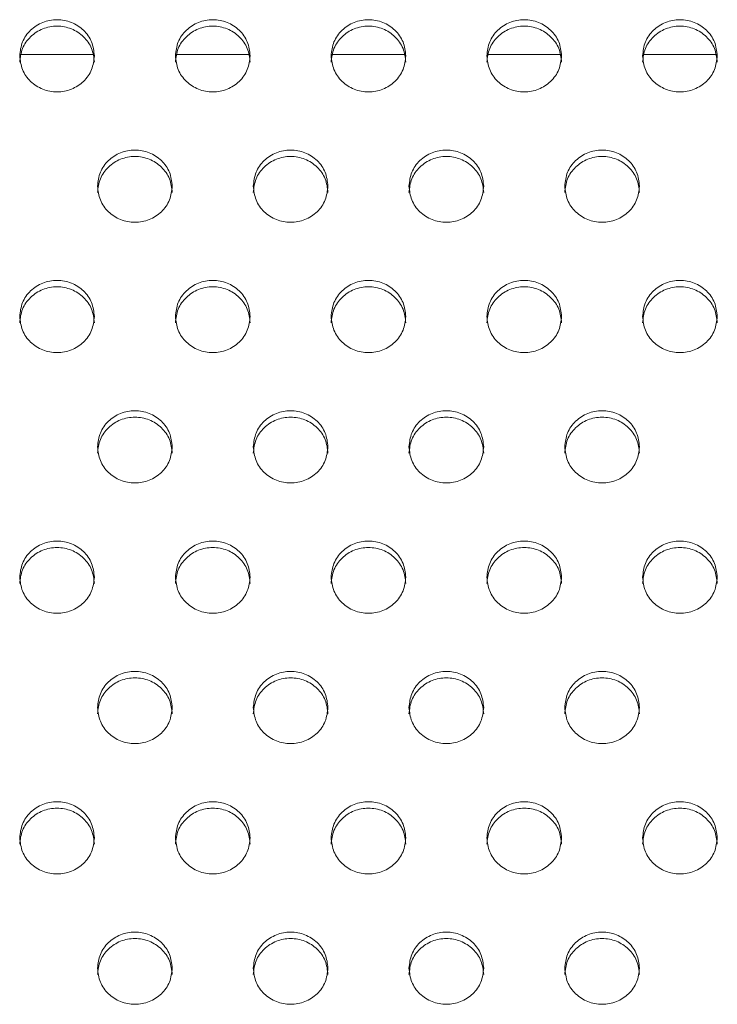
# Paper-space layout 'Arkusz2' of a CAD drawing. Units: millimetres. Extents: x -302 to 418, y -25 to 296.
# Drawn here: x -223 to -220, y 127 to 130 of the extents above; entities that cross this region are included whole.
import ezdxf

# ---------------------------------------------------------------- set-up
doc = ezdxf.new("R2010")
doc.units = ezdxf.units.MM

psp = doc.layouts.new('Arkusz2')

# ---------------------------------------------------------------- linework, layer by layer
at = {"color": 8, "linetype": 'Continuous', "lineweight": 15}
for p, q in [((-222.7159, 129.7039), (-222.4759, 129.7039)), ((-222.2159, 129.7039), (-221.9759, 129.7039)), ((-221.7159, 129.7039), (-221.4759, 129.7039)), ((-221.2159, 129.7039), (-220.9759, 129.7039)), ((-220.7159, 129.7039), (-220.4759, 129.7039))]:
    psp.add_line(p, q, dxfattribs=at)
at = {"color": 7, "linetype": 'Continuous', "lineweight": 15}
for points in [[(-222.4759, 129.7001), (-222.4777, 129.7152), (-222.4813, 129.7456), (-222.509, 129.7842), (-222.5487, 129.8099), (-222.5959, 129.819), (-222.643, 129.8099), (-222.6827, 129.7842), (-222.7104, 129.7456), (-222.7141, 129.7152), (-222.7159, 129.7001)], [(-221.9759, 129.7001), (-221.9777, 129.7152), (-221.9813, 129.7456), (-222.009, 129.7842), (-222.0487, 129.8099), (-222.0959, 129.819), (-222.143, 129.8099), (-222.1827, 129.7842), (-222.2104, 129.7456), (-222.2141, 129.7152), (-222.2159, 129.7001)], [(-221.4759, 129.7001), (-221.4777, 129.7152), (-221.4813, 129.7456), (-221.509, 129.7842), (-221.5487, 129.8099), (-221.5959, 129.819), (-221.643, 129.8099), (-221.6827, 129.7842), (-221.7104, 129.7456), (-221.7141, 129.7152), (-221.7159, 129.7001)], [(-220.9759, 129.7001), (-220.9777, 129.7152), (-220.9813, 129.7456), (-221.009, 129.7842), (-221.0487, 129.8099), (-221.0959, 129.819), (-221.143, 129.8099), (-221.1827, 129.7842), (-221.2104, 129.7456), (-221.2141, 129.7152), (-221.2159, 129.7001)], [(-220.4759, 129.7001), (-220.4777, 129.7152), (-220.4813, 129.7456), (-220.509, 129.7842), (-220.5487, 129.8099), (-220.5959, 129.819), (-220.643, 129.8099), (-220.6827, 129.7842), (-220.7104, 129.7456), (-220.7141, 129.7152), (-220.7159, 129.7001)], [(-222.4759, 129.6794), (-222.4777, 129.6945), (-222.4813, 129.7249), (-222.509, 129.7634), (-222.5487, 129.7892), (-222.5959, 129.7983), (-222.643, 129.7892), (-222.6827, 129.7634), (-222.7104, 129.7249), (-222.7141, 129.6945), (-222.7159, 129.6794)], [(-221.9759, 129.6794), (-221.9777, 129.6945), (-221.9813, 129.7249), (-222.009, 129.7634), (-222.0487, 129.7892), (-222.0959, 129.7983), (-222.143, 129.7892), (-222.1827, 129.7634), (-222.2104, 129.7249), (-222.2141, 129.6945), (-222.2159, 129.6794)], [(-221.4759, 129.6794), (-221.4777, 129.6945), (-221.4813, 129.7249), (-221.509, 129.7634), (-221.5487, 129.7892), (-221.5959, 129.7983), (-221.643, 129.7892), (-221.6827, 129.7634), (-221.7104, 129.7249), (-221.7141, 129.6945), (-221.7159, 129.6794)], [(-220.9759, 129.6794), (-220.9777, 129.6945), (-220.9813, 129.7249), (-221.009, 129.7634), (-221.0487, 129.7892), (-221.0959, 129.7983), (-221.143, 129.7892), (-221.1827, 129.7634), (-221.2104, 129.7249), (-221.2141, 129.6945), (-221.2159, 129.6794)], [(-220.4759, 129.6794), (-220.4777, 129.6945), (-220.4813, 129.7249), (-220.509, 129.7634), (-220.5487, 129.7892), (-220.5959, 129.7983), (-220.643, 129.7892), (-220.6827, 129.7634), (-220.7104, 129.7249), (-220.7141, 129.6945), (-220.7159, 129.6794)], [(-222.7159, 129.7001), (-222.7141, 129.6849), (-222.7104, 129.6545), (-222.6827, 129.616), (-222.643, 129.5902), (-222.5959, 129.5811), (-222.5487, 129.5902), (-222.509, 129.616), (-222.4813, 129.6545), (-222.4777, 129.6849), (-222.4759, 129.7001)], [(-222.2159, 129.7001), (-222.2141, 129.6849), (-222.2104, 129.6545), (-222.1827, 129.616), (-222.143, 129.5902), (-222.0959, 129.5811), (-222.0487, 129.5902), (-222.009, 129.616), (-221.9813, 129.6545), (-221.9777, 129.6849), (-221.9759, 129.7001)], [(-221.7159, 129.7001), (-221.7141, 129.6849), (-221.7104, 129.6545), (-221.6827, 129.616), (-221.643, 129.5902), (-221.5959, 129.5811), (-221.5487, 129.5902), (-221.509, 129.616), (-221.4813, 129.6545), (-221.4777, 129.6849), (-221.4759, 129.7001)], [(-221.2159, 129.7001), (-221.2141, 129.6849), (-221.2104, 129.6545), (-221.1827, 129.616), (-221.143, 129.5902), (-221.0959, 129.5811), (-221.0487, 129.5902), (-221.009, 129.616), (-220.9813, 129.6545), (-220.9777, 129.6849), (-220.9759, 129.7001)], [(-220.7159, 129.7001), (-220.7141, 129.6849), (-220.7104, 129.6545), (-220.6827, 129.616), (-220.643, 129.5902), (-220.5959, 129.5811), (-220.5487, 129.5902), (-220.509, 129.616), (-220.4813, 129.6545), (-220.4777, 129.6849), (-220.4759, 129.7001)], [(-222.2259, 129.2818), (-222.2277, 129.297), (-222.2313, 129.3273), (-222.259, 129.3659), (-222.2987, 129.3917), (-222.3459, 129.4007), (-222.393, 129.3917), (-222.4327, 129.3659), (-222.4604, 129.3273), (-222.4641, 129.297), (-222.4659, 129.2818)], [(-221.7259, 129.2818), (-221.7277, 129.297), (-221.7313, 129.3273), (-221.759, 129.3659), (-221.7987, 129.3917), (-221.8459, 129.4007), (-221.893, 129.3917), (-221.9327, 129.3659), (-221.9604, 129.3273), (-221.9641, 129.297), (-221.9659, 129.2818)], [(-221.2259, 129.2818), (-221.2277, 129.297), (-221.2313, 129.3273), (-221.259, 129.3659), (-221.2987, 129.3917), (-221.3459, 129.4007), (-221.393, 129.3917), (-221.4327, 129.3659), (-221.4604, 129.3273), (-221.4641, 129.297), (-221.4659, 129.2818)], [(-220.7259, 129.2818), (-220.7277, 129.297), (-220.7313, 129.3273), (-220.759, 129.3659), (-220.7987, 129.3917), (-220.8459, 129.4007), (-220.893, 129.3917), (-220.9327, 129.3659), (-220.9604, 129.3273), (-220.9641, 129.297), (-220.9659, 129.2818)], [(-222.2259, 129.2611), (-222.2277, 129.2763), (-222.2313, 129.3066), (-222.259, 129.3452), (-222.2987, 129.371), (-222.3459, 129.38), (-222.393, 129.371), (-222.4327, 129.3452), (-222.4604, 129.3066), (-222.4641, 129.2763), (-222.4659, 129.2611)], [(-221.7259, 129.2611), (-221.7277, 129.2763), (-221.7313, 129.3066), (-221.759, 129.3452), (-221.7987, 129.371), (-221.8459, 129.38), (-221.893, 129.371), (-221.9327, 129.3452), (-221.9604, 129.3066), (-221.9641, 129.2763), (-221.9659, 129.2611)], [(-221.2259, 129.2611), (-221.2277, 129.2763), (-221.2313, 129.3066), (-221.259, 129.3452), (-221.2987, 129.371), (-221.3459, 129.38), (-221.393, 129.371), (-221.4327, 129.3452), (-221.4604, 129.3066), (-221.4641, 129.2763), (-221.4659, 129.2611)], [(-220.7259, 129.2611), (-220.7277, 129.2763), (-220.7313, 129.3066), (-220.759, 129.3452), (-220.7987, 129.371), (-220.8459, 129.38), (-220.893, 129.371), (-220.9327, 129.3452), (-220.9604, 129.3066), (-220.9641, 129.2763), (-220.9659, 129.2611)], [(-222.4659, 129.2818), (-222.4641, 129.2666), (-222.4604, 129.2363), (-222.4327, 129.1977), (-222.393, 129.1719), (-222.3459, 129.1629), (-222.2987, 129.1719), (-222.259, 129.1977), (-222.2313, 129.2363), (-222.2277, 129.2666), (-222.2259, 129.2818)], [(-221.9659, 129.2818), (-221.9641, 129.2666), (-221.9604, 129.2363), (-221.9327, 129.1977), (-221.893, 129.1719), (-221.8459, 129.1629), (-221.7987, 129.1719), (-221.759, 129.1977), (-221.7313, 129.2363), (-221.7277, 129.2666), (-221.7259, 129.2818)], [(-221.4659, 129.2818), (-221.4641, 129.2666), (-221.4604, 129.2363), (-221.4327, 129.1977), (-221.393, 129.1719), (-221.3459, 129.1629), (-221.2987, 129.1719), (-221.259, 129.1977), (-221.2313, 129.2363), (-221.2277, 129.2666), (-221.2259, 129.2818)], [(-220.9659, 129.2818), (-220.9641, 129.2666), (-220.9604, 129.2363), (-220.9327, 129.1977), (-220.893, 129.1719), (-220.8459, 129.1629), (-220.7987, 129.1719), (-220.759, 129.1977), (-220.7313, 129.2363), (-220.7277, 129.2666), (-220.7259, 129.2818)], [(-222.4759, 128.8635), (-222.4777, 128.8787), (-222.4813, 128.9091), (-222.509, 128.9476), (-222.5487, 128.9734), (-222.5959, 128.9825), (-222.643, 128.9734), (-222.6827, 128.9476), (-222.7104, 128.9091), (-222.7141, 128.8787), (-222.7159, 128.8635)], [(-221.9759, 128.8635), (-221.9777, 128.8787), (-221.9813, 128.9091), (-222.009, 128.9476), (-222.0487, 128.9734), (-222.0959, 128.9825), (-222.143, 128.9734), (-222.1827, 128.9476), (-222.2104, 128.9091), (-222.2141, 128.8787), (-222.2159, 128.8635)], [(-221.4759, 128.8635), (-221.4777, 128.8787), (-221.4813, 128.9091), (-221.509, 128.9476), (-221.5487, 128.9734), (-221.5959, 128.9825), (-221.643, 128.9734), (-221.6827, 128.9476), (-221.7104, 128.9091), (-221.7141, 128.8787), (-221.7159, 128.8635)], [(-220.9759, 128.8635), (-220.9777, 128.8787), (-220.9813, 128.9091), (-221.009, 128.9476), (-221.0487, 128.9734), (-221.0959, 128.9825), (-221.143, 128.9734), (-221.1827, 128.9476), (-221.2104, 128.9091), (-221.2141, 128.8787), (-221.2159, 128.8635)], [(-220.4759, 128.8635), (-220.4777, 128.8787), (-220.4813, 128.9091), (-220.509, 128.9476), (-220.5487, 128.9734), (-220.5959, 128.9825), (-220.643, 128.9734), (-220.6827, 128.9476), (-220.7104, 128.9091), (-220.7141, 128.8787), (-220.7159, 128.8635)], [(-222.4759, 128.8428), (-222.4777, 128.858), (-222.4813, 128.8883), (-222.509, 128.9269), (-222.5487, 128.9527), (-222.5959, 128.9618), (-222.643, 128.9527), (-222.6827, 128.9269), (-222.7104, 128.8883), (-222.7141, 128.858), (-222.7159, 128.8428)], [(-221.9759, 128.8428), (-221.9777, 128.858), (-221.9813, 128.8883), (-222.009, 128.9269), (-222.0487, 128.9527), (-222.0959, 128.9618), (-222.143, 128.9527), (-222.1827, 128.9269), (-222.2104, 128.8883), (-222.2141, 128.858), (-222.2159, 128.8428)], [(-221.4759, 128.8428), (-221.4777, 128.858), (-221.4813, 128.8883), (-221.509, 128.9269), (-221.5487, 128.9527), (-221.5959, 128.9618), (-221.643, 128.9527), (-221.6827, 128.9269), (-221.7104, 128.8883), (-221.7141, 128.858), (-221.7159, 128.8428)], [(-220.9759, 128.8428), (-220.9777, 128.858), (-220.9813, 128.8883), (-221.009, 128.9269), (-221.0487, 128.9527), (-221.0959, 128.9618), (-221.143, 128.9527), (-221.1827, 128.9269), (-221.2104, 128.8883), (-221.2141, 128.858), (-221.2159, 128.8428)], [(-220.4759, 128.8428), (-220.4777, 128.858), (-220.4813, 128.8883), (-220.509, 128.9269), (-220.5487, 128.9527), (-220.5959, 128.9618), (-220.643, 128.9527), (-220.6827, 128.9269), (-220.7104, 128.8883), (-220.7141, 128.858), (-220.7159, 128.8428)], [(-222.7159, 128.8635), (-222.7141, 128.8484), (-222.7104, 128.818), (-222.6827, 128.7794), (-222.643, 128.7537), (-222.5959, 128.7446), (-222.5487, 128.7537), (-222.509, 128.7794), (-222.4813, 128.818), (-222.4777, 128.8484), (-222.4759, 128.8635)], [(-222.2159, 128.8635), (-222.2141, 128.8484), (-222.2104, 128.818), (-222.1827, 128.7794), (-222.143, 128.7537), (-222.0959, 128.7446), (-222.0487, 128.7537), (-222.009, 128.7794), (-221.9813, 128.818), (-221.9777, 128.8484), (-221.9759, 128.8635)], [(-221.7159, 128.8635), (-221.7141, 128.8484), (-221.7104, 128.818), (-221.6827, 128.7794), (-221.643, 128.7537), (-221.5959, 128.7446), (-221.5487, 128.7537), (-221.509, 128.7794), (-221.4813, 128.818), (-221.4777, 128.8484), (-221.4759, 128.8635)], [(-221.2159, 128.8635), (-221.2141, 128.8484), (-221.2104, 128.818), (-221.1827, 128.7794), (-221.143, 128.7537), (-221.0959, 128.7446), (-221.0487, 128.7537), (-221.009, 128.7794), (-220.9813, 128.818), (-220.9777, 128.8484), (-220.9759, 128.8635)], [(-220.7159, 128.8635), (-220.7141, 128.8484), (-220.7104, 128.818), (-220.6827, 128.7794), (-220.643, 128.7537), (-220.5959, 128.7446), (-220.5487, 128.7537), (-220.509, 128.7794), (-220.4813, 128.818), (-220.4777, 128.8484), (-220.4759, 128.8635)], [(-222.2259, 128.4453), (-222.2277, 128.4605), (-222.2313, 128.4908), (-222.259, 128.5294), (-222.2987, 128.5552), (-222.3459, 128.5642), (-222.393, 128.5552), (-222.4327, 128.5294), (-222.4604, 128.4908), (-222.4641, 128.4605), (-222.4659, 128.4453)], [(-222.2259, 128.4246), (-222.2277, 128.4397), (-222.2313, 128.4701), (-222.259, 128.5087), (-222.2987, 128.5345), (-222.3459, 128.5435), (-222.393, 128.5345), (-222.4327, 128.5087), (-222.4604, 128.4701), (-222.4641, 128.4397), (-222.4659, 128.4246)], [(-221.7259, 128.4453), (-221.7277, 128.4605), (-221.7313, 128.4908), (-221.759, 128.5294), (-221.7987, 128.5552), (-221.8459, 128.5642), (-221.893, 128.5552), (-221.9327, 128.5294), (-221.9604, 128.4908), (-221.9641, 128.4605), (-221.9659, 128.4453)], [(-221.7259, 128.4246), (-221.7277, 128.4397), (-221.7313, 128.4701), (-221.759, 128.5087), (-221.7987, 128.5345), (-221.8459, 128.5435), (-221.893, 128.5345), (-221.9327, 128.5087), (-221.9604, 128.4701), (-221.9641, 128.4397), (-221.9659, 128.4246)], [(-221.2259, 128.4453), (-221.2277, 128.4605), (-221.2313, 128.4908), (-221.259, 128.5294), (-221.2987, 128.5552), (-221.3459, 128.5642), (-221.393, 128.5552), (-221.4327, 128.5294), (-221.4604, 128.4908), (-221.4641, 128.4605), (-221.4659, 128.4453)], [(-221.2259, 128.4246), (-221.2277, 128.4397), (-221.2313, 128.4701), (-221.259, 128.5087), (-221.2987, 128.5345), (-221.3459, 128.5435), (-221.393, 128.5345), (-221.4327, 128.5087), (-221.4604, 128.4701), (-221.4641, 128.4397), (-221.4659, 128.4246)], [(-220.7259, 128.4453), (-220.7277, 128.4605), (-220.7313, 128.4908), (-220.759, 128.5294), (-220.7987, 128.5552), (-220.8459, 128.5642), (-220.893, 128.5552), (-220.9327, 128.5294), (-220.9604, 128.4908), (-220.9641, 128.4605), (-220.9659, 128.4453)], [(-220.7259, 128.4246), (-220.7277, 128.4397), (-220.7313, 128.4701), (-220.759, 128.5087), (-220.7987, 128.5345), (-220.8459, 128.5435), (-220.893, 128.5345), (-220.9327, 128.5087), (-220.9604, 128.4701), (-220.9641, 128.4397), (-220.9659, 128.4246)], [(-222.4659, 128.4453), (-222.4641, 128.4301), (-222.4604, 128.3998), (-222.4327, 128.3612), (-222.393, 128.3354), (-222.3459, 128.3264), (-222.2987, 128.3354), (-222.259, 128.3612), (-222.2313, 128.3998), (-222.2277, 128.4301), (-222.2259, 128.4453)], [(-221.9659, 128.4453), (-221.9641, 128.4301), (-221.9604, 128.3998), (-221.9327, 128.3612), (-221.893, 128.3354), (-221.8459, 128.3264), (-221.7987, 128.3354), (-221.759, 128.3612), (-221.7313, 128.3998), (-221.7277, 128.4301), (-221.7259, 128.4453)], [(-221.4659, 128.4453), (-221.4641, 128.4301), (-221.4604, 128.3998), (-221.4327, 128.3612), (-221.393, 128.3354), (-221.3459, 128.3264), (-221.2987, 128.3354), (-221.259, 128.3612), (-221.2313, 128.3998), (-221.2277, 128.4301), (-221.2259, 128.4453)], [(-220.9659, 128.4453), (-220.9641, 128.4301), (-220.9604, 128.3998), (-220.9327, 128.3612), (-220.893, 128.3354), (-220.8459, 128.3264), (-220.7987, 128.3354), (-220.759, 128.3612), (-220.7313, 128.3998), (-220.7277, 128.4301), (-220.7259, 128.4453)], [(-222.4759, 128.027), (-222.4777, 128.0422), (-222.4813, 128.0725), (-222.509, 128.1111), (-222.5487, 128.1369), (-222.5959, 128.146), (-222.643, 128.1369), (-222.6827, 128.1111), (-222.7104, 128.0725), (-222.7141, 128.0422), (-222.7159, 128.027)], [(-221.9759, 128.027), (-221.9777, 128.0422), (-221.9813, 128.0725), (-222.009, 128.1111), (-222.0487, 128.1369), (-222.0959, 128.146), (-222.143, 128.1369), (-222.1827, 128.1111), (-222.2104, 128.0725), (-222.2141, 128.0422), (-222.2159, 128.027)], [(-221.4759, 128.027), (-221.4777, 128.0422), (-221.4813, 128.0725), (-221.509, 128.1111), (-221.5487, 128.1369), (-221.5959, 128.146), (-221.643, 128.1369), (-221.6827, 128.1111), (-221.7104, 128.0725), (-221.7141, 128.0422), (-221.7159, 128.027)], [(-220.9759, 128.027), (-220.9777, 128.0422), (-220.9813, 128.0725), (-221.009, 128.1111), (-221.0487, 128.1369), (-221.0959, 128.146), (-221.143, 128.1369), (-221.1827, 128.1111), (-221.2104, 128.0725), (-221.2141, 128.0422), (-221.2159, 128.027)], [(-220.4759, 128.027), (-220.4777, 128.0422), (-220.4813, 128.0725), (-220.509, 128.1111), (-220.5487, 128.1369), (-220.5959, 128.146), (-220.643, 128.1369), (-220.6827, 128.1111), (-220.7104, 128.0725), (-220.7141, 128.0422), (-220.7159, 128.027)], [(-222.4759, 128.0063), (-222.4777, 128.0215), (-222.4813, 128.0518), (-222.509, 128.0904), (-222.5487, 128.1162), (-222.5959, 128.1252), (-222.643, 128.1162), (-222.6827, 128.0904), (-222.7104, 128.0518), (-222.7141, 128.0215), (-222.7159, 128.0063)], [(-221.9759, 128.0063), (-221.9777, 128.0215), (-221.9813, 128.0518), (-222.009, 128.0904), (-222.0487, 128.1162), (-222.0959, 128.1252), (-222.143, 128.1162), (-222.1827, 128.0904), (-222.2104, 128.0518), (-222.2141, 128.0215), (-222.2159, 128.0063)], [(-221.4759, 128.0063), (-221.4777, 128.0215), (-221.4813, 128.0518), (-221.509, 128.0904), (-221.5487, 128.1162), (-221.5959, 128.1252), (-221.643, 128.1162), (-221.6827, 128.0904), (-221.7104, 128.0518), (-221.7141, 128.0215), (-221.7159, 128.0063)], [(-220.9759, 128.0063), (-220.9777, 128.0215), (-220.9813, 128.0518), (-221.009, 128.0904), (-221.0487, 128.1162), (-221.0959, 128.1252), (-221.143, 128.1162), (-221.1827, 128.0904), (-221.2104, 128.0518), (-221.2141, 128.0215), (-221.2159, 128.0063)], [(-220.4759, 128.0063), (-220.4777, 128.0215), (-220.4813, 128.0518), (-220.509, 128.0904), (-220.5487, 128.1162), (-220.5959, 128.1252), (-220.643, 128.1162), (-220.6827, 128.0904), (-220.7104, 128.0518), (-220.7141, 128.0215), (-220.7159, 128.0063)], [(-222.7159, 128.027), (-222.7141, 128.0119), (-222.7104, 127.9815), (-222.6827, 127.9429), (-222.643, 127.9172), (-222.5959, 127.9081), (-222.5487, 127.9172), (-222.509, 127.9429), (-222.4813, 127.9815), (-222.4777, 128.0119), (-222.4759, 128.027)], [(-222.2159, 128.027), (-222.2141, 128.0119), (-222.2104, 127.9815), (-222.1827, 127.9429), (-222.143, 127.9172), (-222.0959, 127.9081), (-222.0487, 127.9172), (-222.009, 127.9429), (-221.9813, 127.9815), (-221.9777, 128.0119), (-221.9759, 128.027)], [(-221.7159, 128.027), (-221.7141, 128.0119), (-221.7104, 127.9815), (-221.6827, 127.9429), (-221.643, 127.9172), (-221.5959, 127.9081), (-221.5487, 127.9172), (-221.509, 127.9429), (-221.4813, 127.9815), (-221.4777, 128.0119), (-221.4759, 128.027)], [(-221.2159, 128.027), (-221.2141, 128.0119), (-221.2104, 127.9815), (-221.1827, 127.9429), (-221.143, 127.9172), (-221.0959, 127.9081), (-221.0487, 127.9172), (-221.009, 127.9429), (-220.9813, 127.9815), (-220.9777, 128.0119), (-220.9759, 128.027)], [(-220.7159, 128.027), (-220.7141, 128.0119), (-220.7104, 127.9815), (-220.6827, 127.9429), (-220.643, 127.9172), (-220.5959, 127.9081), (-220.5487, 127.9172), (-220.509, 127.9429), (-220.4813, 127.9815), (-220.4777, 128.0119), (-220.4759, 128.027)], [(-222.2259, 127.6088), (-222.2277, 127.6239), (-222.2313, 127.6543), (-222.259, 127.6929), (-222.2987, 127.7186), (-222.3459, 127.7277), (-222.393, 127.7186), (-222.4327, 127.6929), (-222.4604, 127.6543), (-222.4641, 127.6239), (-222.4659, 127.6088)], [(-221.7259, 127.6088), (-221.7277, 127.6239), (-221.7313, 127.6543), (-221.759, 127.6929), (-221.7987, 127.7186), (-221.8459, 127.7277), (-221.893, 127.7186), (-221.9327, 127.6929), (-221.9604, 127.6543), (-221.9641, 127.6239), (-221.9659, 127.6088)], [(-221.2259, 127.6088), (-221.2277, 127.6239), (-221.2313, 127.6543), (-221.259, 127.6929), (-221.2987, 127.7186), (-221.3459, 127.7277), (-221.393, 127.7186), (-221.4327, 127.6929), (-221.4604, 127.6543), (-221.4641, 127.6239), (-221.4659, 127.6088)], [(-220.7259, 127.6088), (-220.7277, 127.6239), (-220.7313, 127.6543), (-220.759, 127.6929), (-220.7987, 127.7186), (-220.8459, 127.7277), (-220.893, 127.7186), (-220.9327, 127.6929), (-220.9604, 127.6543), (-220.9641, 127.6239), (-220.9659, 127.6088)], [(-222.2259, 127.5881), (-222.2277, 127.6032), (-222.2313, 127.6336), (-222.259, 127.6722), (-222.2987, 127.6979), (-222.3459, 127.707), (-222.393, 127.6979), (-222.4327, 127.6722), (-222.4604, 127.6336), (-222.4641, 127.6032), (-222.4659, 127.5881)], [(-221.7259, 127.5881), (-221.7277, 127.6032), (-221.7313, 127.6336), (-221.759, 127.6722), (-221.7987, 127.6979), (-221.8459, 127.707), (-221.893, 127.6979), (-221.9327, 127.6722), (-221.9604, 127.6336), (-221.9641, 127.6032), (-221.9659, 127.5881)], [(-221.2259, 127.5881), (-221.2277, 127.6032), (-221.2313, 127.6336), (-221.259, 127.6722), (-221.2987, 127.6979), (-221.3459, 127.707), (-221.393, 127.6979), (-221.4327, 127.6722), (-221.4604, 127.6336), (-221.4641, 127.6032), (-221.4659, 127.5881)], [(-220.7259, 127.5881), (-220.7277, 127.6032), (-220.7313, 127.6336), (-220.759, 127.6722), (-220.7987, 127.6979), (-220.8459, 127.707), (-220.893, 127.6979), (-220.9327, 127.6722), (-220.9604, 127.6336), (-220.9641, 127.6032), (-220.9659, 127.5881)], [(-222.4659, 127.6088), (-222.4641, 127.5936), (-222.4604, 127.5633), (-222.4327, 127.5247), (-222.393, 127.4989), (-222.3459, 127.4898), (-222.2987, 127.4989), (-222.259, 127.5247), (-222.2313, 127.5633), (-222.2277, 127.5936), (-222.2259, 127.6088)], [(-221.9659, 127.6088), (-221.9641, 127.5936), (-221.9604, 127.5633), (-221.9327, 127.5247), (-221.893, 127.4989), (-221.8459, 127.4898), (-221.7987, 127.4989), (-221.759, 127.5247), (-221.7313, 127.5633), (-221.7277, 127.5936), (-221.7259, 127.6088)], [(-221.4659, 127.6088), (-221.4641, 127.5936), (-221.4604, 127.5633), (-221.4327, 127.5247), (-221.393, 127.4989), (-221.3459, 127.4898), (-221.2987, 127.4989), (-221.259, 127.5247), (-221.2313, 127.5633), (-221.2277, 127.5936), (-221.2259, 127.6088)], [(-220.9659, 127.6088), (-220.9641, 127.5936), (-220.9604, 127.5633), (-220.9327, 127.5247), (-220.893, 127.4989), (-220.8459, 127.4898), (-220.7987, 127.4989), (-220.759, 127.5247), (-220.7313, 127.5633), (-220.7277, 127.5936), (-220.7259, 127.6088)], [(-222.4759, 127.1905), (-222.4777, 127.2057), (-222.4813, 127.236), (-222.509, 127.2746), (-222.5487, 127.3004), (-222.5959, 127.3094), (-222.643, 127.3004), (-222.6827, 127.2746), (-222.7104, 127.236), (-222.7141, 127.2057), (-222.7159, 127.1905)], [(-221.9759, 127.1905), (-221.9777, 127.2057), (-221.9813, 127.236), (-222.009, 127.2746), (-222.0487, 127.3004), (-222.0959, 127.3094), (-222.143, 127.3004), (-222.1827, 127.2746), (-222.2104, 127.236), (-222.2141, 127.2057), (-222.2159, 127.1905)], [(-221.4759, 127.1905), (-221.4777, 127.2057), (-221.4813, 127.236), (-221.509, 127.2746), (-221.5487, 127.3004), (-221.5959, 127.3094), (-221.643, 127.3004), (-221.6827, 127.2746), (-221.7104, 127.236), (-221.7141, 127.2057), (-221.7159, 127.1905)], [(-220.9759, 127.1905), (-220.9777, 127.2057), (-220.9813, 127.236), (-221.009, 127.2746), (-221.0487, 127.3004), (-221.0959, 127.3094), (-221.143, 127.3004), (-221.1827, 127.2746), (-221.2104, 127.236), (-221.2141, 127.2057), (-221.2159, 127.1905)], [(-220.4759, 127.1905), (-220.4777, 127.2057), (-220.4813, 127.236), (-220.509, 127.2746), (-220.5487, 127.3004), (-220.5959, 127.3094), (-220.643, 127.3004), (-220.6827, 127.2746), (-220.7104, 127.236), (-220.7141, 127.2057), (-220.7159, 127.1905)], [(-222.4759, 127.1698), (-222.4777, 127.185), (-222.4813, 127.2153), (-222.509, 127.2539), (-222.5487, 127.2797), (-222.5959, 127.2887), (-222.643, 127.2797), (-222.6827, 127.2539), (-222.7104, 127.2153), (-222.7141, 127.185), (-222.7159, 127.1698)], [(-221.9759, 127.1698), (-221.9777, 127.185), (-221.9813, 127.2153), (-222.009, 127.2539), (-222.0487, 127.2797), (-222.0959, 127.2887), (-222.143, 127.2797), (-222.1827, 127.2539), (-222.2104, 127.2153), (-222.2141, 127.185), (-222.2159, 127.1698)], [(-221.4759, 127.1698), (-221.4777, 127.185), (-221.4813, 127.2153), (-221.509, 127.2539), (-221.5487, 127.2797), (-221.5959, 127.2887), (-221.643, 127.2797), (-221.6827, 127.2539), (-221.7104, 127.2153), (-221.7141, 127.185), (-221.7159, 127.1698)], [(-220.9759, 127.1698), (-220.9777, 127.185), (-220.9813, 127.2153), (-221.009, 127.2539), (-221.0487, 127.2797), (-221.0959, 127.2887), (-221.143, 127.2797), (-221.1827, 127.2539), (-221.2104, 127.2153), (-221.2141, 127.185), (-221.2159, 127.1698)], [(-220.4759, 127.1698), (-220.4777, 127.185), (-220.4813, 127.2153), (-220.509, 127.2539), (-220.5487, 127.2797), (-220.5959, 127.2887), (-220.643, 127.2797), (-220.6827, 127.2539), (-220.7104, 127.2153), (-220.7141, 127.185), (-220.7159, 127.1698)], [(-222.7159, 127.1905), (-222.7141, 127.1753), (-222.7104, 127.145), (-222.6827, 127.1064), (-222.643, 127.0806), (-222.5959, 127.0716), (-222.5487, 127.0806), (-222.509, 127.1064), (-222.4813, 127.145), (-222.4777, 127.1753), (-222.4759, 127.1905)], [(-222.2159, 127.1905), (-222.2141, 127.1753), (-222.2104, 127.145), (-222.1827, 127.1064), (-222.143, 127.0806), (-222.0959, 127.0716), (-222.0487, 127.0806), (-222.009, 127.1064), (-221.9813, 127.145), (-221.9777, 127.1753), (-221.9759, 127.1905)], [(-221.7159, 127.1905), (-221.7141, 127.1753), (-221.7104, 127.145), (-221.6827, 127.1064), (-221.643, 127.0806), (-221.5959, 127.0716), (-221.5487, 127.0806), (-221.509, 127.1064), (-221.4813, 127.145), (-221.4777, 127.1753), (-221.4759, 127.1905)], [(-221.2159, 127.1905), (-221.2141, 127.1753), (-221.2104, 127.145), (-221.1827, 127.1064), (-221.143, 127.0806), (-221.0959, 127.0716), (-221.0487, 127.0806), (-221.009, 127.1064), (-220.9813, 127.145), (-220.9777, 127.1753), (-220.9759, 127.1905)], [(-220.7159, 127.1905), (-220.7141, 127.1753), (-220.7104, 127.145), (-220.6827, 127.1064), (-220.643, 127.0806), (-220.5959, 127.0716), (-220.5487, 127.0806), (-220.509, 127.1064), (-220.4813, 127.145), (-220.4777, 127.1753), (-220.4759, 127.1905)], [(-222.2259, 126.7723), (-222.2277, 126.7874), (-222.2313, 126.8178), (-222.259, 126.8563), (-222.2987, 126.8821), (-222.3459, 126.8912), (-222.393, 126.8821), (-222.4327, 126.8563), (-222.4604, 126.8178), (-222.4641, 126.7874), (-222.4659, 126.7723)], [(-222.2259, 126.7515), (-222.2277, 126.7667), (-222.2313, 126.7971), (-222.259, 126.8356), (-222.2987, 126.8614), (-222.3459, 126.8705), (-222.393, 126.8614), (-222.4327, 126.8356), (-222.4604, 126.7971), (-222.4641, 126.7667), (-222.4659, 126.7515)], [(-221.7259, 126.7723), (-221.7277, 126.7874), (-221.7313, 126.8178), (-221.759, 126.8563), (-221.7987, 126.8821), (-221.8459, 126.8912), (-221.893, 126.8821), (-221.9327, 126.8563), (-221.9604, 126.8178), (-221.9641, 126.7874), (-221.9659, 126.7723)], [(-221.7259, 126.7515), (-221.7277, 126.7667), (-221.7313, 126.7971), (-221.759, 126.8356), (-221.7987, 126.8614), (-221.8459, 126.8705), (-221.893, 126.8614), (-221.9327, 126.8356), (-221.9604, 126.7971), (-221.9641, 126.7667), (-221.9659, 126.7515)], [(-221.2259, 126.7723), (-221.2277, 126.7874), (-221.2313, 126.8178), (-221.259, 126.8563), (-221.2987, 126.8821), (-221.3459, 126.8912), (-221.393, 126.8821), (-221.4327, 126.8563), (-221.4604, 126.8178), (-221.4641, 126.7874), (-221.4659, 126.7723)], [(-221.2259, 126.7515), (-221.2277, 126.7667), (-221.2313, 126.7971), (-221.259, 126.8356), (-221.2987, 126.8614), (-221.3459, 126.8705), (-221.393, 126.8614), (-221.4327, 126.8356), (-221.4604, 126.7971), (-221.4641, 126.7667), (-221.4659, 126.7515)], [(-220.7259, 126.7723), (-220.7277, 126.7874), (-220.7313, 126.8178), (-220.759, 126.8563), (-220.7987, 126.8821), (-220.8459, 126.8912), (-220.893, 126.8821), (-220.9327, 126.8563), (-220.9604, 126.8178), (-220.9641, 126.7874), (-220.9659, 126.7723)], [(-220.7259, 126.7515), (-220.7277, 126.7667), (-220.7313, 126.7971), (-220.759, 126.8356), (-220.7987, 126.8614), (-220.8459, 126.8705), (-220.893, 126.8614), (-220.9327, 126.8356), (-220.9604, 126.7971), (-220.9641, 126.7667), (-220.9659, 126.7515)], [(-222.4659, 126.7723), (-222.4641, 126.7571), (-222.4604, 126.7267), (-222.4327, 126.6882), (-222.393, 126.6624), (-222.3459, 126.6533), (-222.2987, 126.6624), (-222.259, 126.6882), (-222.2313, 126.7267), (-222.2277, 126.7571), (-222.2259, 126.7723)], [(-221.9659, 126.7723), (-221.9641, 126.7571), (-221.9604, 126.7267), (-221.9327, 126.6882), (-221.893, 126.6624), (-221.8459, 126.6533), (-221.7987, 126.6624), (-221.759, 126.6882), (-221.7313, 126.7267), (-221.7277, 126.7571), (-221.7259, 126.7723)], [(-221.4659, 126.7723), (-221.4641, 126.7571), (-221.4604, 126.7267), (-221.4327, 126.6882), (-221.393, 126.6624), (-221.3459, 126.6533), (-221.2987, 126.6624), (-221.259, 126.6882), (-221.2313, 126.7267), (-221.2277, 126.7571), (-221.2259, 126.7723)], [(-220.9659, 126.7723), (-220.9641, 126.7571), (-220.9604, 126.7267), (-220.9327, 126.6882), (-220.893, 126.6624), (-220.8459, 126.6533), (-220.7987, 126.6624), (-220.759, 126.6882), (-220.7313, 126.7267), (-220.7277, 126.7571), (-220.7259, 126.7723)]]:
    psp.add_open_spline(points, degree=3, dxfattribs=at)

doc.saveas('drawing.dxf')
